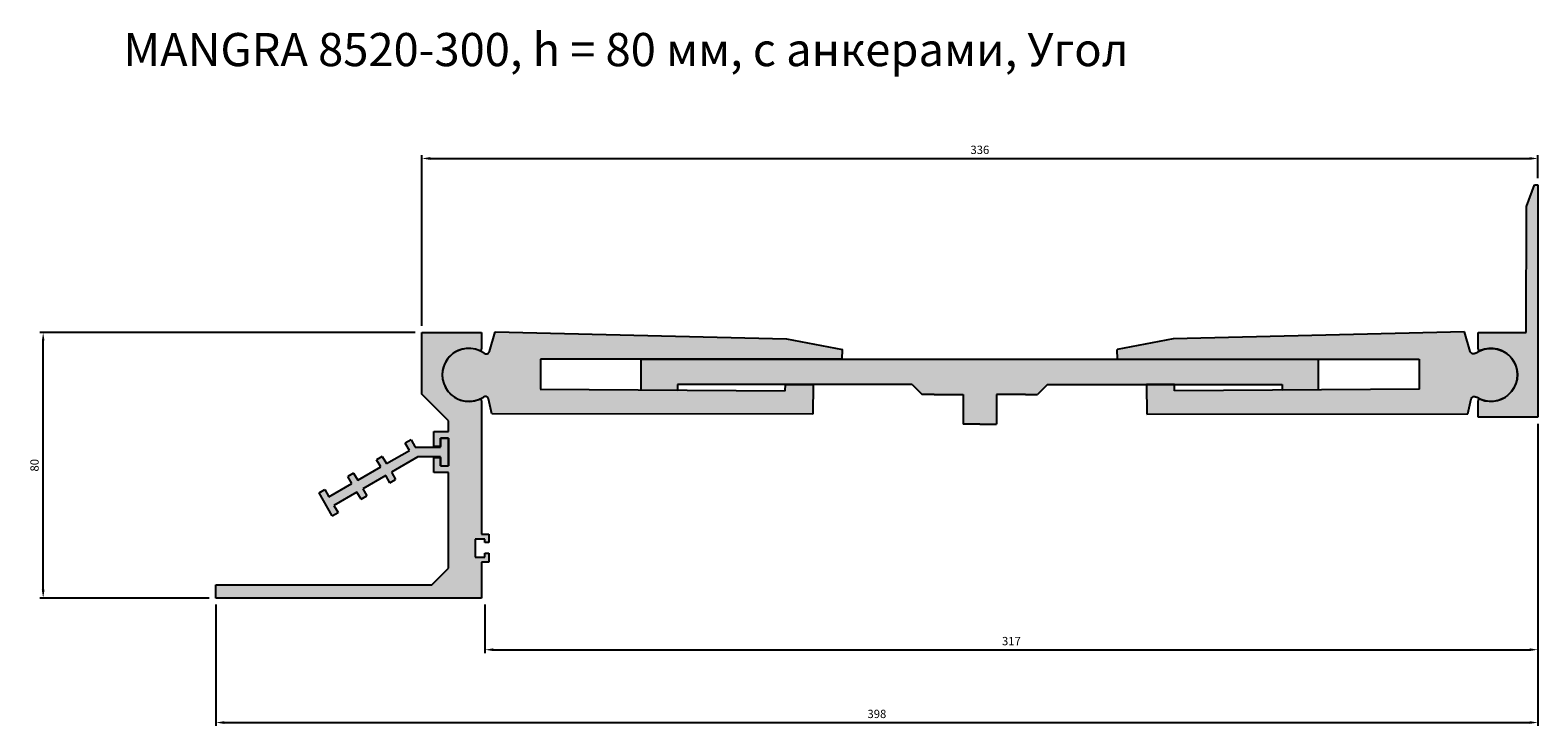
# Model space of a CAD drawing. Units: millimetres. Extents: x 2721 to 5191, y 1398 to 2422.
# Drawn here: x 4738 to 5191, y 1693 to 1903 of the extents above; entities that cross this region are included whole.
import ezdxf

# ---------------------------------------------------------------- set-up
doc = ezdxf.new("R2010")
doc.units = ezdxf.units.MM
doc.layers.add('Размеры', color=112, linetype='Continuous', plot=False)
doc.styles.get("Standard").update_dxf_attribs({"font": 'arial.ttf'})
doc.dimstyles.new('ISO-25', dxfattribs={"dimtxt": 2.5, "dimasz": 2.5, "dimexe": 1, "dimexo": 2, "dimgap": 1, "dimtad": 1, "dimdec": 0, "dimtxsty": 'Standard', "dimcen": 2.5, "dimadec": 0, "dimazin": 0, "dimtfac": 1, "dimtdec": 0, "dimtmove": 0, "dimatfit": 3, "dimfxl": 0, "dimarcsym": 0})

# ---------------------------------------------------------------- blocks, each defined once
blk = doc.blocks.new('*D163')
at = {"layer": 'Defpoints', "color": 0}
for p in [(5191.457140431041, 1863.895748217926), (5191.457140431041, 1855.94331097352), (4855.457151048839, 1811.443310973499)]:
    blk.add_point(p, dxfattribs=at)
at = {"layer": 'Размеры', "color": 0, "linetype": 'ByBlock', "lineweight": -2}
for p, q in [((4855.457151048839, 1813.443310973499), (4855.457151048839, 1864.895748217926)), ((4857.957151048839, 1863.895748217926), (5188.957140431041, 1863.895748217926)), ((5191.457140431041, 1857.94331097352), (5191.457140431041, 1864.895748217926))]:
    blk.add_line(p, q, dxfattribs=at)
at = {"layer": 'Размеры', "color": 0}
for points in [[(4857.957151048839, 1864.312414884592), (4857.957151048839, 1863.479081551259), (4855.457151048839, 1863.895748217926)], [(5188.957140431041, 1864.312414884592), (5188.957140431041, 1863.479081551259), (5191.457140431041, 1863.895748217926)]]:
    blk.add_solid(points, dxfattribs=at)
at = {"layer": 'Размеры', "color": 0, "insert": (5023.45714573994, 1866.17303334753), "char_height": 2.5, "attachment_point": 5}
blk.add_mtext('336', dxfattribs=at)
blk = doc.blocks.new('*D164')
at = {"layer": 'Defpoints', "color": 0}
for p in [(4741.436776769786, 1811.4433109735), (4855.457151048841, 1811.4433109735), (4793.457151048847, 1731.443310973491)]:
    blk.add_point(p, dxfattribs=at)
at = {"layer": 'Размеры', "color": 0, "linetype": 'ByBlock', "lineweight": -2}
for p, q in [((4853.457151048841, 1811.4433109735), (4740.436776769786, 1811.4433109735)), ((4741.436776769786, 1733.943310973491), (4741.436776769786, 1808.9433109735)), ((4791.457151048847, 1731.443310973491), (4740.436776769786, 1731.443310973491))]:
    blk.add_line(p, q, dxfattribs=at)
at = {"layer": 'Размеры', "color": 0}
for points in [[(4741.020110103119, 1808.9433109735), (4741.853443436453, 1808.9433109735), (4741.436776769786, 1811.4433109735)], [(4741.020110103119, 1733.943310973491), (4741.853443436453, 1733.943310973491), (4741.436776769786, 1731.443310973491)]]:
    blk.add_solid(points, dxfattribs=at)
at = {"layer": 'Размеры', "color": 0, "insert": (4739.160344300481, 1771.443310973493), "char_height": 2.5, "attachment_point": 5, "rotation": 90}
blk.add_mtext('80', dxfattribs=at)
blk = doc.blocks.new('*D171')
at = {"layer": 'Defpoints', "color": 0}
for p in [(5191.457140431041, 1785.943310973518), (4874.457151048845, 1731.443310973467), (5191.457140431041, 1715.86161256154)]:
    blk.add_point(p, dxfattribs=at)
at = {"layer": 'Размеры', "color": 0, "linetype": 'ByBlock', "lineweight": -2}
for p, q in [((5191.457140431041, 1783.943310973518), (5191.457140431041, 1714.86161256154)), ((4874.457151048845, 1729.443310973467), (4874.457151048845, 1714.86161256154)), ((4876.957151048845, 1715.86161256154), (5188.957140431041, 1715.86161256154))]:
    blk.add_line(p, q, dxfattribs=at)
at = {"layer": 'Размеры', "color": 0}
for points in [[(4876.957151048845, 1716.278279228207), (4876.957151048845, 1715.444945894874), (4874.457151048845, 1715.86161256154)], [(5188.957140431041, 1716.278279228207), (5188.957140431041, 1715.444945894874), (5191.457140431041, 1715.86161256154)]]:
    blk.add_solid(points, dxfattribs=at)
at = {"layer": 'Размеры', "color": 0, "insert": (5032.957145739943, 1718.138897691145), "char_height": 2.5, "attachment_point": 5}
blk.add_mtext('317', dxfattribs=at)
blk = doc.blocks.new('A$C41183742')
for p, q in [((61.00000189382035, 62.38887732084186), (61.00000189381672, 80.9999992284163)), ((61.00000189381672, 80.9999992284163), (79.00000189381672, 80.9999992284163)), ((79.00000189381672, 80.9999992284163), (79.00000189381672, 76.06114831407784)), ((69.00000189381672, 54.38887732084572), (61.00000189382035, 62.38887732084186)), ((79.00000189381672, 60.43885014276956), (79.00000189382038, 20.20000012126366)), ((64.60000189381435, 46.69999922840589), (64.60000189381435, 51.19999922840589)), ((64.60000189381435, 51.19999922840589), (69.0000018938149, 51.19999922840589)), ((69.0000018938149, 51.19999922840589), (69.00000189381672, 54.38887732084572)), ((66.60000189381435, 46.69999922840589), (64.60000189381435, 46.69999922840589)), ((69.0000018938149, 49.19999922840589), (66.60000189381435, 49.19999922840589)), ((66.60000189381435, 49.19999922840589), (66.60000189381435, 46.69999922840589)), ((69.0000018938149, 40.7999992284058), (69.0000018938149, 49.19999922840589)), ((64.60000189381435, 38.7999992284058), (64.60000189381435, 43.2999992284058)), ((64.60000189381435, 43.2999992284058), (66.60000189381435, 43.2999992284058)), ((66.60000189381435, 43.2999992284058), (66.60000189381435, 40.7999992284058)), ((69.00000189381399, 38.7999992284058), (64.60000189381435, 38.7999992284058)), ((66.60000189381435, 40.7999992284058), (69.0000018938149, 40.7999992284058)), ((69.00000189381575, 9.999999228395094), (69.00000189381399, 38.7999992284058)), ((80.00000189382038, 18.6999997960454), (77.00000189382038, 18.6999997960454)), ((77.00000189382038, 18.6999997960454), (77.00000189382038, 13.29999979604554)), ((79.00000189382038, 20.20000012126366), (81.2000018938202, 20.20000012126366)), ((80.00000189382038, 17.69999979604563), (80.00000189382038, 18.6999997960454)), ((81.2000018938202, 20.20000012126366), (81.2000018938202, 17.6999997960454)), ((81.2000018938202, 17.6999997960454), (80.00000189382038, 17.69999979604563)), ((80.00000189382038, 17.69999979604563), (80.00000189382038, 17.69999979604563)), ((80.00000189382038, 13.29999979604554), (80.00000189382038, 14.49999979604559)), ((80.00000189382038, 14.49999979604559), (81.2000018938202, 14.49999979604559)), ((81.2000018938202, 14.49999979604559), (81.2000018938202, 11.79999947082706)), ((64.00000189381672, 4.999999228396291), (69.0000018938158, 9.999999228395154)), ((77.00000189382038, 13.29999979604554), (80.00000189382038, 13.29999979604554)), ((79.00000189382038, 11.79999947082706), (79.0000018938204, 0.9999992283835617)), ((81.2000018938202, 11.79999947082706), (79.00000189382038, 11.79999947082706)), ((-0.9999981061832841, 4.999999228382649), (64.00000189381672, 4.999999228396291)), ((-0.9999981061832841, 0.9999992284065229), (-0.9999981061832841, 4.999999228382649)), ((79.0000018938204, 0.9999992283838416), (-0.9999981061832841, 0.9999992284065229))]:
    blk.add_line(p, q)
for centre, radius, start, end in [((75.15000189381702, 68.24999922842515), 8.000000000000012, 66.98212963450614, 293.4086148780962), ((78.50000189381882, 76.06114831407784), 0.4999999999978968, 243.6592544761769, 359.9999999998697), ((78.50000189381693, 60.43885014276956), 0.4999999999997868, 0, 110.0857397198701)]:
    blk.add_arc(centre, radius, start, end)
blk = doc.blocks.new('*D179')
at = {"layer": 'Defpoints', "color": 0}
for p in [(5191.457140431041, 1785.943310973518), (4793.457151048845, 1731.44331097349), (5191.457140431041, 1693.911101607397)]:
    blk.add_point(p, dxfattribs=at)
at = {"layer": 'Размеры', "color": 0, "linetype": 'ByBlock', "lineweight": -2}
for p, q in [((5191.457140431041, 1783.943310973518), (5191.457140431041, 1692.911101607397)), ((4793.457151048845, 1729.44331097349), (4793.457151048845, 1692.911101607397)), ((4795.957151048845, 1693.911101607397), (5188.957140431041, 1693.911101607397))]:
    blk.add_line(p, q, dxfattribs=at)
at = {"layer": 'Размеры', "color": 0}
for points in [[(4795.957151048845, 1694.327768274064), (4795.957151048845, 1693.49443494073), (4793.457151048845, 1693.911101607397)], [(5188.957140431041, 1694.327768274064), (5188.957140431041, 1693.49443494073), (5191.457140431041, 1693.911101607397)]]:
    blk.add_solid(points, dxfattribs=at)
at = {"layer": 'Размеры', "color": 0, "insert": (4992.457145739943, 1696.188386737001), "char_height": 2.5, "attachment_point": 5}
blk.add_mtext('398', dxfattribs=at)
blk = doc.blocks.new('A$C367D6B6E')
h = blk.add_hatch(color=9)
h.dxf.hatch_style = 1
h.paths.add_polyline_path([(9.196148594836814, 17.76527776402213), (2.399996172131068, 17.76527776402213), (2.399996172131068, 15.06527776402208), (-3.827868567896076e-06, 15.06527776402208), (-3.827868567896076e-06, 23.46527776402172), (2.399996172131068, 23.46527776402195), (2.399996172131068, 20.7652777640219), (9.999996172131432, 20.76527776402213), (11.25123005990281, 22.93247842979508), (12.9808130919273, 21.92820411717094), (11.73204697969959, 19.76527776402213), (18.66025020997495, 15.76527776402213), (19.91148409774723, 17.93247842979531), (21.64106712977173, 16.92820411717116), (20.39230101754401, 14.76527776402236), (27.32050424782028, 10.76527776402236), (28.57173813559257, 12.93247842979531), (30.30132116761706, 11.92820411717116), (29.05255505538844, 9.765277764022358), (35.9807582856638, 5.765277764021903), (37.23199217343608, 7.932478429795538), (38.96157520546149, 6.928204117171163), (34.96157520546149, 8.868960321706254e-07), (33.23199217343608, 1.00427519952018), (34.48075828566471, 3.167201552668985), (27.55255505538844, 7.167201552668985), (26.30132116761706, 5.000000886896032), (24.57173813559257, 6.00427519952018), (25.82050424782028, 8.16720155266853), (18.89230101754401, 12.16720155266898), (17.64106712977264, 10.00000088689603), (15.91148409774723, 11.00427519952018), (17.16025020997586, 13.16720155266898)])
for p, q in [((-3.827868567896076e-06, 23.46527776402172), (-3.827868567896076e-06, 15.06527776402208)), ((2.399996172131068, 23.46527776402195), (-3.827868567896076e-06, 23.46527776402172)), ((2.399996172131068, 20.7652777640219), (2.399996172131068, 23.46527776402195)), ((11.25123005990281, 22.93247842979508), (9.999996172131432, 20.76527776402213)), ((11.25123005990281, 22.93247842979508), (12.9808130919273, 21.92820411717094)), ((9.999996172131432, 20.76527776402213), (2.399996172131068, 20.7652777640219)), ((11.73204697969959, 19.76527776402213), (12.9808130919273, 21.92820411717094)), ((18.66025020997586, 15.76527776402213), (11.73204697969959, 19.76527776402213)), ((2.399996172131068, 15.06527776402208), (-3.827868567896076e-06, 15.06527776402208)), ((2.399996172131068, 15.06527776402208), (2.399996172131068, 17.76527776402213)), ((2.399996172131068, 17.76527776402213), (9.196148594836814, 17.76527776402213)), ((9.196148594836814, 17.76527776402213), (17.16025020997586, 13.16720155266898)), ((19.91148409774723, 17.93247842979531), (18.66025020997586, 15.76527776402236)), ((19.91148409774723, 17.93247842979531), (21.64106712977173, 16.92820411717116)), ((20.39230101754401, 14.76527776402236), (21.64106712977173, 16.92820411717116)), ((27.32050424782028, 10.76527776402236), (20.39230101754401, 14.76527776402236)), ((20.49230101754438, 14.9384828447794), (21.14230101754401, 16.0643158696987)), ((17.16025020997586, 13.16720155266898), (15.91148409774723, 11.00427519952018)), ((17.64106712977264, 10.00000088689603), (15.91148409774723, 11.00427519952018)), ((17.64106712977264, 10.00000088689603), (18.89230101754401, 12.16720155266898)), ((18.89230101754401, 12.16720155266898), (25.82050424782028, 8.16720155266853)), ((28.57173813559166, 12.93247842979531), (27.32050424782028, 10.76527776402236)), ((28.57173813559166, 12.93247842979531), (30.30132116761706, 11.92820411717116)), ((29.05255505538844, 9.765277764022358), (30.30132116761706, 11.92820411717116)), ((35.98075828566471, 5.765277764021903), (29.05255505538844, 9.765277764022358)), ((25.82050424782028, 8.167201552668985), (24.57173813559166, 6.00427519952018)), ((26.30132116761706, 5.000000886896032), (24.57173813559166, 6.00427519952018)), ((26.30132116761706, 5.000000886896032), (27.55255505538844, 7.167201552668985)), ((27.55255505538844, 7.167201552668985), (34.48075828566471, 3.167201552668985)), ((34.96157520546149, 8.868960321706254e-07), (38.96157520546149, 6.928204117171163)), ((37.23199217343608, 7.93247842979531), (35.98075828566471, 5.76527776402213)), ((38.96157520546149, 6.928204117171163), (37.23199217343608, 7.93247842979531)), ((34.48075828566471, 3.167201552668985), (33.23199217343608, 1.00427519952018)), ((34.96157520546149, 8.868960321706254e-07), (33.23199217343608, 1.00427519952018))]:
    blk.add_line(p, q)
blk = doc.blocks.new('995666')
h = blk.add_hatch(color=9)
h.dxf.hatch_style = 1
edge = h.paths.add_edge_path()
edge.add_line((3050.22952638634, 2681.451573081176), (3050.229880103784, 2681.50020070626))
edge.add_line((3050.229880103784, 2681.50020070626), (3141.120939884714, 2681.50020070626))
edge.add_line((3141.120939884714, 2681.50020070626), (3141.195092999114, 2684.3795393076))
edge.add_line((3141.195092999114, 2684.3795393076), (3124.296161315447, 2687.611591834532))
edge.add_line((3124.296161315447, 2687.611591834532), (3036.581194872026, 2689.642155136031))
edge.add_line((3036.581194872026, 2689.642155136031), (3034.885499538778, 2683.766099657253))
edge.add_arc((3033.924705533211, 2684.043362851472), 1.000000000001066, 231.5850667760146, 343.9030687234592, ccw=False)
edge.add_arc((3028.687703482093, 2676.727670750402), 7.99833400521233, 54.75482406803404, 303.0248976671361)
edge.add_arc((3033.63772529664, 2669.214853972692), 0.9999999999994353, 13.90306872387822, 126.2210706727437, ccw=False)
edge.add_line((3034.608428910371, 2669.455134005755), (3035.612289818694, 2664.942678843011))
edge.add_line((3035.612289818694, 2664.942678843011), (3132.231673166318, 2664.883943099795))
edge.add_line((3132.231673166318, 2664.883943099795), (3132.325111725025, 2673.848474716063))
edge.add_line((3132.325111725025, 2673.848474716063), (3123.97248849744, 2673.848474716063))
edge.add_line((3123.97248849744, 2673.848474716063), (3123.917342376079, 2671.874805367037))
edge.add_line((3123.917342376079, 2671.874805367037), (3050.16376734172, 2672.411289021714))
edge.add_line((3050.16376734172, 2672.411289021714), (3050.22952638634, 2681.451573081176))
at = {"linetype": 'Continuous'}
for p, q in [((3034.885499538778, 2683.766099657253), (3036.581194872026, 2689.642155136031)), ((3036.581194872026, 2689.642155136031), (3124.296161315447, 2687.611591834532)), ((3141.120939175351, 2681.50020070626), (3050.229880103784, 2681.50020070626)), ((3123.917342376079, 2671.874805367037), (3123.97248849744, 2673.848474716063)), ((3123.97248849744, 2673.848474716063), (3132.325111725025, 2673.848474716063)), ((3132.325111725025, 2673.848474716063), (3132.231673166318, 2664.883943099795)), ((3035.612289818694, 2664.942678843011), (3034.608428910373, 2669.455134005747)), ((3050.16376734172, 2672.411289021714), (3123.917342376079, 2671.874805367037)), ((3132.214391124126, 2664.883953605694), (3035.612289818694, 2664.942678843011))]:
    blk.add_line(p, q, dxfattribs=at)
for p, q in [((3124.296161315447, 2687.611591834532), (3141.196730404548, 2684.379226141035)), ((3141.120939175351, 2681.50020070626), (3141.195087099271, 2684.379300674896)), ((3050.229880103784, 2681.50020070626), (3050.229880103784, 2672.410808117349))]:
    blk.add_line(p, q)
for centre, radius, start, end in [((3028.687703482093, 2676.727670750402), 7.998334005212116, 54.75482406799864, 303.0248976674013), ((3033.92470553321, 2684.043362851472), 1.000000000000874, 231.5850667762705, 343.9030687234517), ((3033.63772529664, 2669.214853972692), 0.9999999999996576, 13.90306872339454, 126.2210706705828)]:
    blk.add_arc(centre, radius, start, end, dxfattribs=at)
blk = doc.blocks.new('щщышщшущы')
h = blk.add_hatch(color=9)
h.dxf.hatch_style = 1
h.paths.add_polyline_path([(3284.044401412083, 2281.50020070626), (3080.044412029831, 2281.50020070626), (3080.044401412008, 2272.193937228765), (3091.044401412005, 2272.113923206412), (3091.044401412005, 2273.848474716063), (3161.671418065803, 2273.848474716063), (3164.671418065798, 2270.848474716069), (3168.310527955227, 2270.848474716069), (3177.044401412046, 2270.848474716069), (3177.044401412046, 2261.848474716081), (3182.044401412046, 2261.848474716081), (3187.044401412046, 2261.848474716081), (3187.044401412046, 2270.848474716069), (3195.778274868864, 2270.848474716069), (3199.417384758294, 2270.848474716069), (3202.417384758289, 2273.848474716063), (3273.044401412087, 2273.848474716063), (3273.044401412087, 2272.113923206412), (3284.044401412084, 2272.193937228765)])
for p, q in [((3080.044401412008, 2272.193937228765), (3080.044412029831, 2281.50020070626)), ((3080.044412029831, 2281.50020070626), (3284.044401412083, 2281.50020070626)), ((3284.044401412084, 2272.193937228765), (3284.044401412083, 2281.50020070626)), ((3080.044401412008, 2272.193937228765), (3091.044401412005, 2272.113923206412)), ((3091.044401412005, 2273.848474716063), (3091.044401412005, 2272.113923206412)), ((3161.671418065803, 2273.848474716063), (3091.044401412005, 2273.848474716063)), ((3161.671418065803, 2273.848474716063), (3164.671418065798, 2270.848474716069)), ((3168.310527955227, 2270.848474716069), (3164.671418065798, 2270.848474716069)), ((3168.310527955227, 2270.848474716069), (3177.044401412045, 2270.848474716069)), ((3177.044401412046, 2270.848474716069), (3177.044401412046, 2261.848474716082)), ((3195.778274868864, 2270.848474716069), (3187.044401412046, 2270.848474716069)), ((3187.044401412046, 2270.848474716069), (3187.044401412046, 2261.848474716082)), ((3195.778274868864, 2270.848474716069), (3199.417384758294, 2270.848474716069)), ((3202.417384758289, 2273.848474716063), (3199.417384758294, 2270.848474716069)), ((3202.417384758289, 2273.848474716063), (3273.044401412087, 2273.848474716063)), ((3273.044401412087, 2273.848474716063), (3273.044401412087, 2272.113923206412)), ((3284.044401412084, 2272.193937228765), (3273.044401412087, 2272.113923206412)), ((3182.044401412046, 2261.848474716081), (3177.044401412046, 2261.848474716081)), ((3182.044401412046, 2261.848474716081), (3187.044401412045, 2261.848474716081))]:
    blk.add_line(p, q)
blk = doc.blocks.new('A$C108C427A')
h = blk.add_hatch(color=9)
h.dxf.hatch_style = 1
h.paths.add_polyline_path([(17.99999919950233, 70.00000009646783), (16.96435973513462, 70.00000009646783), (14.57839879246922, 63.44462628279098), (14.49999919949505, 25.50000009644327), (-8.005140443856362e-07, 25.50000009644327), (-8.005140443856362e-07, 20.56114918210687, 0.521042633423562), (0.6717121764272331, 20.09155930408157, -1.52260394651), (0.6717121764169267, 5.408440888834924, 0.5210426334132013), (-8.005144991329871e-07, 4.938851010800121), (-8.005140443856362e-07, 9.64646389434165e-08), (17.99999919950233, 9.646510079619475e-08)])
at = {"linetype": 'Continuous'}
for p, q in [((14.57839879246922, 63.44462628279098), (16.96435973513462, 70.00000009646783)), ((16.96435973513462, 70.00000009646783), (17.99999919950233, 70.00000009646783)), ((17.99999919950233, 70.00000009646783), (17.99999919950233, 9.646510079619475e-08)), ((14.49999919949505, 25.50000009644327), (14.57839879246922, 63.44462628279098)), ((-8.005140443856362e-07, 20.56114918210687), (-8.005140443856362e-07, 25.50000009644327)), ((-8.005140443856362e-07, 25.50000009644327), (14.49999919949505, 25.50000009644327)), ((-8.005140443856362e-07, 9.646464604884386e-08), (-8.005140443856362e-07, 4.938851010800136)), ((17.99999919950233, 9.646510079619475e-08), (-8.005140443856362e-07, 9.646464604884386e-08))]:
    blk.add_line(p, q, dxfattribs=at)
for centre, radius, start, end in [((0.4999991994814081, 20.56114918210687), 0.4999999999954525, 179.9999999999479, 290.0857397200408), ((3.84999919948541, 12.75000009645601), 8.000000000000735, 246.9821297800439, 113.4086148781186), ((0.4999991994850461, 4.938851010800136), 0.4999999999995453, 63.65925447633123, 180.0000000000521)]:
    blk.add_arc(centre, radius, start, end, dxfattribs=at)

msp = doc.modelspace()

# ---------------------------------------------------------------- hatches: boundary and pattern name
at = {"layer": 'Размеры'}
h = msp.add_hatch(color=9, dxfattribs=at)
h.dxf.hatch_style = 1
edge = h.paths.add_edge_path()
edge.add_arc((4872.957151048845, 1790.882161887853), 0.5, 359.999999999974, 470.0857397195377)
edge.add_arc((4869.607151048845, 1798.693310973508), 8.000000000000131, 66.59138512189458, 293.40861487811986, ccw=False)
edge.add_arc((4872.957151048848, 1806.504460059161), 0.4999999999979997, 249.9142602798208, 359.999999999974)
edge.add_line((4873.457151048845, 1806.504460059161), (4873.457151048845, 1811.4433109735))
edge.add_line((4873.457151048845, 1811.4433109735), (4855.457151048845, 1811.4433109735))
edge.add_line((4855.457151048845, 1811.4433109735), (4855.457151048849, 1792.832189065925))
edge.add_line((4855.457151048849, 1792.832189065925), (4863.457151048845, 1784.832189065929))
edge.add_line((4863.457151048845, 1784.832189065929), (4863.457151048843, 1781.643310973489))
edge.add_line((4863.457151048843, 1781.643310973489), (4859.057151048843, 1781.643310973489))
edge.add_line((4859.057151048843, 1781.643310973489), (4859.057151048843, 1777.143310973489))
edge.add_line((4859.057151048843, 1777.143310973489), (4861.057151048843, 1777.143310973489))
edge.add_line((4861.057151048843, 1777.143310973489), (4861.057151048843, 1779.643310973489))
edge.add_line((4861.057151048843, 1779.643310973489), (4863.457151048843, 1779.643310973489))
edge.add_line((4863.457151048843, 1779.643310973489), (4863.457151048843, 1771.243310973489))
edge.add_line((4863.457151048843, 1771.243310973489), (4861.057151048843, 1771.243310973489))
edge.add_line((4861.057151048843, 1771.243310973489), (4861.057151048843, 1773.743310973489))
edge.add_line((4861.057151048843, 1773.743310973489), (4859.057151048843, 1773.743310973489))
edge.add_line((4859.057151048843, 1773.743310973489), (4859.057151048843, 1769.243310973489))
edge.add_line((4859.057151048843, 1769.243310973489), (4863.457151048842, 1769.243310973489))
edge.add_line((4863.457151048842, 1769.243310973489), (4863.457151048844, 1740.443310973478))
edge.add_line((4863.457151048844, 1740.443310973478), (4858.457151048845, 1735.44331097348))
edge.add_line((4858.457151048845, 1735.44331097348), (4793.457151048845, 1735.443310973466))
edge.add_line((4793.457151048845, 1735.443310973466), (4793.457151048845, 1731.44331097349))
edge.add_line((4793.457151048845, 1731.44331097349), (4873.457151048849, 1731.443310973467))
edge.add_line((4873.457151048849, 1731.443310973467), (4873.457151048849, 1742.24331121591))
edge.add_line((4873.457151048849, 1742.24331121591), (4875.657151048848, 1742.24331121591))
edge.add_line((4875.657151048848, 1742.24331121591), (4875.657151048848, 1744.943311541129))
edge.add_line((4875.657151048848, 1744.943311541129), (4874.457151048849, 1744.943311541129))
edge.add_line((4874.457151048849, 1744.943311541129), (4874.457151048849, 1743.743311541129))
edge.add_line((4874.457151048849, 1743.743311541129), (4871.457151048849, 1743.743311541129))
edge.add_line((4871.457151048849, 1743.743311541129), (4871.457151048849, 1749.143311541129))
edge.add_line((4871.457151048849, 1749.143311541129), (4874.457151048849, 1749.143311541129))
edge.add_line((4874.457151048849, 1749.143311541129), (4874.457151048849, 1748.143311541129))
edge.add_line((4874.457151048849, 1748.143311541129), (4875.657151048848, 1748.143311541129))
edge.add_line((4875.657151048848, 1748.143311541129), (4875.657151048848, 1750.643311866347))
edge.add_line((4875.657151048848, 1750.643311866347), (4873.457151048849, 1750.643311866347))
edge.add_line((4873.457151048849, 1750.643311866347), (4873.457151048845, 1790.882161887853))

# ---------------------------------------------------------------- block references
for name, p in [('A$C108C427A', (5173.457141231538, 1785.943310877052)), ('A$C41183742', (4794.457149155028, 1730.443311745083)), ('995666', (1840.919447566752, -878.0343597768936)), ('щщышщшущы', (1841.412744327889, -478.0343580834181))]:
    msp.add_blockref(name, p)
at = {"xscale": -1}
for name, p in [('995666', (8205.994854530938, -878.0343597768936)), ('A$C367D6B6E', (4863.457147220975, 1756.178033209467))]:
    msp.add_blockref(name, p, dxfattribs=at)

# ---------------------------------------------------------------- texts
at = {"color": 0, "insert": (4758.769997506319, 1901.711606000644), "char_height": 10, "attachment_point": 1}
msp.add_mtext_dynamic_manual_height_columns('{\\fGOST type B|b0|i1|c0|p34;\\W2.22479; \\W1;MANGRA 8520-300, h = 80 \\fGOST type B|b0|i1|c204|p34;мм, с анкерами, Угол}', width=443.591368248992, gutter_width=12.5, heights=[40.56644798204434], dxfattribs=at)

# ---------------------------------------------------------------- dimensions: what is measured, and where the dimension line sits
at = {"layer": 'Размеры'}
for base, p1, p2, picture, middle in [((5191.457140431041, 1863.895748217926), (4855.457151048839, 1811.443310973499), (5191.457140431041, 1855.94331097352), '*D163', (5023.45714573994, 1866.17303334753)), ((5191.457140431041, 1693.911101607397), (4793.457151048845, 1731.44331097349), (5191.457140431041, 1785.943310973518), '*D179', (4992.457145739943, 1696.188386737001)), ((5191.457140431041, 1715.86161256154), (4874.457151048845, 1731.443310973467), (5191.457140431041, 1785.943310973518), '*D171', (5032.957145739943, 1718.138897691145))]:
    dim = msp.add_linear_dim(base=base, p1=p1, p2=p2, dimstyle='ISO-25', override={"dimfxl": 2.5, "dimarcsym": 1}, dxfattribs=at)
    dim.commit()
    dim.dimension.update_dxf_attribs({"geometry": picture, "text_midpoint": middle})
dim = msp.add_linear_dim(base=(4741.436776769786, 1811.4433109735), p1=(4793.457151048845, 1731.44331097349), p2=(4855.457151048839, 1811.443310973499), angle=90, dimstyle='ISO-25', override={"dimfxl": 2.5, "dimarcsym": 1}, dxfattribs=at)
dim.commit()
dim.dimension.update_dxf_attribs({"geometry": '*D164', "text_midpoint": (4739.160344300481, 1771.443310973493)})

doc.saveas('drawing.dxf')
